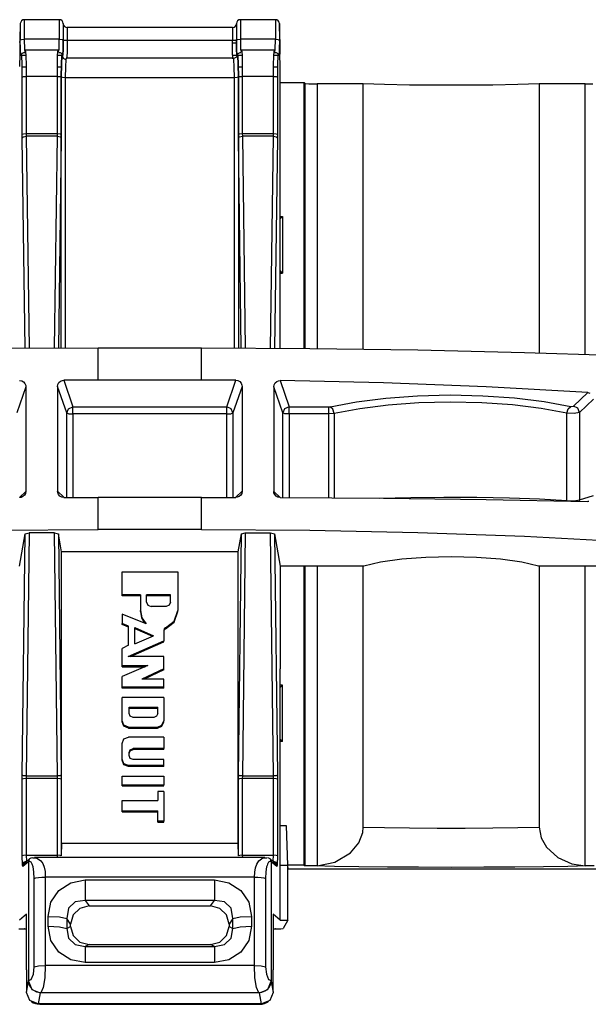
# Paper-space layout 'Sheet 1' of a CAD drawing. Units: inches. Extents: x 1.2 to 20.2, y 6.8 to 12.9.
# Drawn here: x 12.6 to 13.4, y 11.7 to 12.9 of the extents above; entities that cross this region are included whole.
import ezdxf

# ---------------------------------------------------------------- set-up
doc = ezdxf.new("R2010")
doc.units = ezdxf.units.IN
doc.header["$MEASUREMENT"] = 0
doc.layers.add('1', color=7, linetype='CONTINUOUS')

psp = doc.layouts.new('Sheet 1')

# ---------------------------------------------------------------- linework, layer by layer
at = {"layer": '1', "color": 18, "linetype": 'CONTINUOUS'}
for p, q in [((12.680393, 12.939969), (12.635859, 12.939969)), ((12.635859, 12.939969), (12.635859, 12.932909)), ((12.680393, 12.939969), (12.680393, 12.932909)), ((12.955113, 12.939969), (12.91058, 12.939969)), ((12.91058, 12.939969), (12.91058, 12.932909)), ((12.955113, 12.939969), (12.955113, 12.932909)), ((12.630863, 12.935143), (12.630158, 12.914969)), ((12.630863, 12.935143), (12.630863, 12.929219)), ((12.630863, 12.929219), (12.630863, 12.914232)), ((12.635859, 12.932909), (12.635859, 12.91505)), ((12.680393, 12.932909), (12.680393, 12.91505)), ((12.685403, 12.934795), (12.68539, 12.935143)), ((12.68539, 12.935143), (12.68539, 12.929219)), ((12.68539, 12.929219), (12.68539, 12.914232)), ((12.685403, 12.934795), (12.685403, 12.928952)), ((12.685403, 12.928952), (12.685403, 12.914174)), ((12.900574, 12.92997), (12.690399, 12.92997)), ((12.690399, 12.92997), (12.690399, 12.925262)), ((12.900574, 12.92997), (12.900574, 12.925262)), ((12.905583, 12.935143), (12.905571, 12.934795)), ((12.905571, 12.934795), (12.905571, 12.928952)), ((12.905571, 12.928952), (12.905571, 12.914174)), ((12.905583, 12.935143), (12.905583, 12.929219)), ((12.905583, 12.929219), (12.905583, 12.914232)), ((12.91058, 12.932909), (12.91058, 12.91505)), ((12.955113, 12.932909), (12.955113, 12.91505)), ((12.960815, 12.914969), (12.960111, 12.935143)), ((12.960111, 12.935143), (12.960111, 12.929219)), ((12.960111, 12.929219), (12.960111, 12.914232)), ((12.630158, 12.914969), (12.630158, 12.913793)), ((12.630158, 12.910816), (12.630863, 12.914232)), ((12.630158, 12.913793), (12.630158, 12.910816)), ((12.630863, 12.914232), (12.632386, 12.914812)), ((12.63098, 12.90248), (12.630863, 12.914232)), ((12.632386, 12.914812), (12.635859, 12.91505)), ((12.680393, 12.91505), (12.635859, 12.91505)), ((12.635859, 12.91505), (12.636115, 12.902104)), ((12.680138, 12.902104), (12.680393, 12.91505)), ((12.680393, 12.91505), (12.683867, 12.914812)), ((12.683867, 12.914812), (12.68539, 12.914232)), ((12.68539, 12.914232), (12.685273, 12.90248)), ((12.685286, 12.902421), (12.685403, 12.914174)), ((12.68539, 12.914232), (12.685403, 12.914174)), ((12.686926, 12.913594), (12.685403, 12.914174)), ((12.690399, 12.913357), (12.686926, 12.913594)), ((12.690399, 12.913357), (12.690306, 12.900564)), ((12.690399, 12.925262), (12.690399, 12.913357)), ((12.900574, 12.913357), (12.690399, 12.913357)), ((12.900574, 12.925262), (12.900574, 12.913357)), ((12.904047, 12.913594), (12.900574, 12.913357)), ((12.900693, 12.899166), (12.900574, 12.913357)), ((12.905571, 12.914174), (12.904047, 12.913594)), ((12.905571, 12.914174), (12.905583, 12.914232)), ((12.905571, 12.914174), (12.905687, 12.902421)), ((12.905583, 12.914232), (12.907106, 12.914812)), ((12.9057, 12.90248), (12.905583, 12.914232)), ((12.907106, 12.914812), (12.91058, 12.91505)), ((12.955113, 12.91505), (12.91058, 12.91505)), ((12.91058, 12.91505), (12.910835, 12.902104)), ((12.954858, 12.902104), (12.955113, 12.91505)), ((12.955113, 12.91505), (12.958587, 12.914812)), ((12.958587, 12.914812), (12.960111, 12.914232)), ((12.960111, 12.914232), (12.959993, 12.90248)), ((12.960815, 12.910816), (12.960111, 12.914232)), ((12.960815, 12.914969), (12.960815, 12.913793)), ((12.960815, 12.913793), (12.960815, 12.910816)), ((12.630158, 12.910816), (12.630158, 12.896033)), ((12.631299, 12.895012), (12.63098, 12.90248)), ((12.636115, 12.902104), (12.636733, 12.898726)), ((12.637082, 12.900419), (12.637549, 12.900011)), ((12.678964, 12.900997), (12.637289, 12.900997)), ((12.678703, 12.900011), (12.679172, 12.900419)), ((12.679521, 12.898726), (12.680138, 12.902104)), ((12.685273, 12.90248), (12.684954, 12.895012)), ((12.684966, 12.894953), (12.685286, 12.902421)), ((12.690306, 12.900564), (12.690044, 12.891617)), ((12.90558, 12.909969), (12.900578, 12.909969)), ((12.905687, 12.902421), (12.906008, 12.894953)), ((12.906019, 12.895012), (12.9057, 12.90248)), ((12.910835, 12.902104), (12.911453, 12.898726)), ((12.911802, 12.900419), (12.91227, 12.900011)), ((12.953685, 12.900997), (12.912009, 12.900997)), ((12.953424, 12.900011), (12.953892, 12.900419)), ((12.954241, 12.898726), (12.954858, 12.902104)), ((12.959993, 12.90248), (12.959674, 12.895012)), ((12.960815, 12.910816), (12.960815, 12.896033)), ((12.630158, 12.896033), (12.629984, 12.880403)), ((12.631736, 12.893827), (12.631299, 12.895012)), ((12.632085, 12.895521), (12.631736, 12.893827)), ((12.631736, 12.893827), (12.631761, 12.89432)), ((12.631761, 12.89432), (12.631836, 12.894808)), ((12.632185, 12.896502), (12.631836, 12.894808)), ((12.632076, 12.895528), (12.632382, 12.896109)), ((12.632085, 12.895521), (12.63211, 12.896014)), ((12.632696, 12.893864), (12.632085, 12.895521)), ((12.63211, 12.896014), (12.632185, 12.896502)), ((12.632382, 12.896109), (12.632743, 12.896615)), ((12.632582, 12.894969), (12.637897, 12.894969)), ((12.633143, 12.883407), (12.632696, 12.893864)), ((12.632743, 12.896615), (12.633192, 12.897097)), ((12.633192, 12.897097), (12.633826, 12.897592)), ((12.633826, 12.897592), (12.634546, 12.897999)), ((12.634546, 12.897999), (12.635402, 12.898334)), ((12.635402, 12.898334), (12.636292, 12.898428)), ((12.636292, 12.898428), (12.636422, 12.898413)), ((12.636422, 12.898413), (12.636554, 12.898391)), ((12.637549, 12.900011), (12.637946, 12.893662)), ((12.637946, 12.893662), (12.638211, 12.882341)), ((12.678041, 12.882341), (12.678307, 12.893662)), ((12.678307, 12.893662), (12.678703, 12.900011)), ((12.678362, 12.894969), (12.68421, 12.894969)), ((12.67972, 12.898354), (12.680228, 12.898372)), ((12.680228, 12.898372), (12.680723, 12.898324)), ((12.680723, 12.898324), (12.681506, 12.898095)), ((12.681506, 12.898095), (12.682237, 12.897721)), ((12.682237, 12.897721), (12.682777, 12.897341)), ((12.682777, 12.897341), (12.683254, 12.896905)), ((12.683557, 12.893864), (12.683109, 12.883407)), ((12.683122, 12.883348), (12.683569, 12.893805)), ((12.683254, 12.896905), (12.6836, 12.8965)), ((12.684168, 12.895521), (12.683557, 12.893864)), ((12.683569, 12.893805), (12.68418, 12.895462)), ((12.6836, 12.8965), (12.683885, 12.896086)), ((12.683885, 12.896086), (12.684173, 12.895535)), ((12.684418, 12.894808), (12.684068, 12.896502)), ((12.684068, 12.896502), (12.684143, 12.896014)), ((12.684143, 12.896014), (12.684168, 12.895521)), ((12.68418, 12.895462), (12.684168, 12.895521)), ((12.684205, 12.894969), (12.68418, 12.895462)), ((12.684517, 12.893827), (12.68418, 12.895462)), ((12.68428, 12.894482), (12.684205, 12.894969)), ((12.684492, 12.89432), (12.684417, 12.894808)), ((12.684517, 12.893827), (12.684492, 12.89432)), ((12.684954, 12.895012), (12.684517, 12.893827)), ((12.684517, 12.893827), (12.684529, 12.893768)), ((12.684529, 12.893768), (12.684966, 12.894953)), ((12.685662, 12.890651), (12.684529, 12.893768)), ((12.688548, 12.88896), (12.685662, 12.890651)), ((12.688566, 12.889143), (12.688119, 12.88018)), ((12.689178, 12.890564), (12.688566, 12.889143)), ((12.902003, 12.890997), (12.688971, 12.890997)), ((12.901016, 12.890213), (12.900693, 12.899166)), ((12.90079, 12.894969), (12.906004, 12.894969)), ((12.902408, 12.889143), (12.901796, 12.890564)), ((12.90547, 12.89213), (12.902201, 12.890577)), ((12.902855, 12.88018), (12.902408, 12.889143)), ((12.906793, 12.895462), (12.90547, 12.89213)), ((12.906008, 12.894953), (12.906444, 12.893768)), ((12.906456, 12.893827), (12.906019, 12.895012)), ((12.906444, 12.893709), (12.906443, 12.893651)), ((12.906444, 12.893768), (12.906456, 12.893827)), ((12.906444, 12.893768), (12.906444, 12.893709)), ((12.906793, 12.895462), (12.906456, 12.893827)), ((12.906481, 12.89432), (12.906456, 12.893827)), ((12.906556, 12.894808), (12.906481, 12.89432)), ((12.906905, 12.896502), (12.906556, 12.894808)), ((12.906556, 12.894808), (12.906565, 12.894865)), ((12.906565, 12.894865), (12.906607, 12.895009)), ((12.906607, 12.895009), (12.906667, 12.895197)), ((12.906667, 12.895197), (12.906764, 12.895452)), ((12.906764, 12.895452), (12.906907, 12.89576)), ((12.906805, 12.895521), (12.906793, 12.895462)), ((12.906793, 12.895462), (12.907404, 12.893805)), ((12.906805, 12.895521), (12.90683, 12.896014)), ((12.907416, 12.893864), (12.906805, 12.895521)), ((12.90683, 12.896014), (12.906905, 12.896502)), ((12.906907, 12.89576), (12.907103, 12.896109)), ((12.907103, 12.896109), (12.907463, 12.896615)), ((12.907295, 12.894969), (12.912611, 12.894969)), ((12.907404, 12.893805), (12.907851, 12.883348)), ((12.907864, 12.883407), (12.907416, 12.893864)), ((12.907463, 12.896615), (12.907912, 12.897097)), ((12.907912, 12.897097), (12.908546, 12.897592)), ((12.908546, 12.897592), (12.909266, 12.897999)), ((12.909266, 12.897999), (12.910122, 12.898334)), ((12.910122, 12.898334), (12.911012, 12.898428)), ((12.911012, 12.898428), (12.911143, 12.898413)), ((12.911143, 12.898413), (12.911274, 12.898391)), ((12.91227, 12.900011), (12.912666, 12.893662)), ((12.912666, 12.893662), (12.912931, 12.882341)), ((12.952763, 12.882341), (12.953027, 12.893662)), ((12.953027, 12.893662), (12.953424, 12.900011)), ((12.953075, 12.894969), (12.958392, 12.894969)), ((12.95444, 12.898354), (12.954948, 12.898372)), ((12.954948, 12.898372), (12.955443, 12.898324)), ((12.955443, 12.898324), (12.956226, 12.898095)), ((12.956226, 12.898095), (12.956957, 12.897721)), ((12.956957, 12.897721), (12.957498, 12.897341)), ((12.957498, 12.897341), (12.957974, 12.896905)), ((12.958277, 12.893864), (12.957829, 12.883407)), ((12.957974, 12.896905), (12.958321, 12.8965)), ((12.958888, 12.895521), (12.958277, 12.893864)), ((12.958321, 12.8965), (12.958605, 12.896086)), ((12.958605, 12.896086), (12.958893, 12.895535)), ((12.959138, 12.894808), (12.958788, 12.896502)), ((12.958788, 12.896502), (12.958863, 12.896014)), ((12.958863, 12.896014), (12.958888, 12.895521)), ((12.959237, 12.893827), (12.958888, 12.895521)), ((12.959138, 12.894808), (12.959212, 12.89432)), ((12.959212, 12.89432), (12.959237, 12.893827)), ((12.959674, 12.895012), (12.959237, 12.893827)), ((12.96099, 12.880403), (12.960815, 12.896033)), ((12.633307, 12.866954), (12.633143, 12.883407)), ((12.633211, 12.87997), (12.638244, 12.87997)), ((12.638211, 12.882341), (12.638304, 12.867771)), ((12.677949, 12.867771), (12.678041, 12.882341)), ((12.678016, 12.87997), (12.683048, 12.87997)), ((12.683109, 12.883407), (12.682946, 12.866954)), ((12.682958, 12.866895), (12.683122, 12.883348)), ((12.688119, 12.88018), (12.687955, 12.866077)), ((12.903018, 12.866077), (12.902855, 12.88018)), ((12.907851, 12.883348), (12.908015, 12.866895)), ((12.908028, 12.866954), (12.907864, 12.883407)), ((12.907926, 12.87997), (12.912957, 12.87997)), ((12.912931, 12.882341), (12.913024, 12.867771)), ((12.952669, 12.867771), (12.952763, 12.882341)), ((12.95273, 12.87997), (12.957763, 12.87997)), ((12.957829, 12.883407), (12.957666, 12.866954)), ((12.96099, 12.521808), (12.96099, 12.880403)), ((12.633307, 12.866954), (12.63483, 12.867534)), ((12.633307, 12.794318), (12.633307, 12.866954)), ((12.63483, 12.867534), (12.638304, 12.867771)), ((12.677949, 12.867771), (12.638304, 12.867771)), ((12.638304, 12.867771), (12.638304, 12.795135)), ((12.677949, 12.867771), (12.681422, 12.867534)), ((12.677949, 12.795135), (12.677949, 12.867771)), ((12.681422, 12.867534), (12.682946, 12.866954)), ((12.682946, 12.866954), (12.682946, 12.794318)), ((12.684482, 12.866315), (12.682958, 12.866895)), ((12.682958, 12.52207), (12.682958, 12.866895)), ((12.687955, 12.866077), (12.684482, 12.866315)), ((12.687955, 12.866077), (12.687955, 12.522085)), ((12.903018, 12.866077), (12.687955, 12.866077)), ((12.906491, 12.866315), (12.903018, 12.866077)), ((12.903018, 12.522085), (12.903018, 12.866077)), ((12.908015, 12.866895), (12.906491, 12.866315)), ((12.908015, 12.866895), (12.908015, 12.52207)), ((12.908028, 12.866954), (12.909551, 12.867534)), ((12.908028, 12.794318), (12.908028, 12.866954)), ((12.909551, 12.867534), (12.913024, 12.867771)), ((12.913024, 12.867771), (12.913024, 12.795135)), ((12.952669, 12.867771), (12.913024, 12.867771)), ((12.952669, 12.795135), (12.952669, 12.867771)), ((12.952669, 12.867771), (12.956142, 12.867534)), ((12.956142, 12.867534), (12.957666, 12.866954)), ((12.957666, 12.866954), (12.957666, 12.794318)), ((12.96099, 12.859969), (12.991744, 12.859969)), ((12.992984, 12.858729), (12.991744, 12.859969)), ((12.991744, 12.521546), (12.991744, 12.859969)), ((12.992984, 12.858729), (12.997555, 12.858371)), ((12.992984, 12.521543), (12.992984, 12.858729)), ((12.997555, 12.858371), (13.007975, 12.858223)), ((13.066687, 12.858223), (13.007975, 12.858223)), ((13.007975, 12.858223), (13.007975, 12.521399)), ((13.066687, 12.520694), (13.066687, 12.858223)), ((13.093699, 12.857394), (13.066687, 12.858223)), ((13.125585, 12.856814), (13.093699, 12.857394)), ((13.16051, 12.856515), (13.125585, 12.856814)), ((13.196469, 12.856515), (13.16051, 12.856515)), ((13.231395, 12.856814), (13.196469, 12.856515)), ((13.263281, 12.857394), (13.231395, 12.856814)), ((13.290293, 12.858223), (13.263281, 12.857394)), ((13.349005, 12.858223), (13.290293, 12.858223)), ((13.290293, 12.858223), (13.290293, 12.515775)), ((13.349005, 12.858223), (13.358576, 12.858344)), ((13.349005, 12.513892), (13.349005, 12.858223)), ((12.633307, 12.794318), (12.63483, 12.794898)), ((12.633339, 12.789415), (12.633307, 12.794318)), ((12.633339, 12.789415), (12.634859, 12.791133)), ((12.63702, 12.521849), (12.633339, 12.789415)), ((12.63483, 12.794898), (12.638304, 12.795135)), ((12.634859, 12.791133), (12.638336, 12.791867)), ((12.638304, 12.795135), (12.677949, 12.795135)), ((12.638304, 12.795135), (12.638336, 12.791867)), ((12.677917, 12.791867), (12.638336, 12.791867)), ((12.638336, 12.791867), (12.64205, 12.521879)), ((12.674205, 12.522037), (12.677917, 12.791867)), ((12.677917, 12.791867), (12.677949, 12.795135)), ((12.677917, 12.791867), (12.681394, 12.791133)), ((12.677949, 12.795135), (12.681422, 12.794898)), ((12.682914, 12.789415), (12.679236, 12.522056)), ((12.681394, 12.791133), (12.682914, 12.789415)), ((12.681422, 12.794898), (12.682946, 12.794318)), ((12.682946, 12.794318), (12.682914, 12.789415)), ((12.908028, 12.794318), (12.909551, 12.794898)), ((12.908059, 12.789415), (12.908028, 12.794318)), ((12.908059, 12.789415), (12.909579, 12.791133)), ((12.911737, 12.522056), (12.908059, 12.789415)), ((12.909551, 12.794898), (12.913024, 12.795135)), ((12.909579, 12.791133), (12.913056, 12.791867)), ((12.913024, 12.795135), (12.913056, 12.791867)), ((12.913024, 12.795135), (12.952669, 12.795135)), ((12.913056, 12.791867), (12.916768, 12.522037)), ((12.952638, 12.791867), (12.913056, 12.791867)), ((12.948923, 12.521879), (12.952638, 12.791867)), ((12.952638, 12.791867), (12.952669, 12.795135)), ((12.952638, 12.791867), (12.956115, 12.791133)), ((12.952669, 12.795135), (12.956142, 12.794898)), ((12.957635, 12.789415), (12.953954, 12.521849)), ((12.956115, 12.791133), (12.957635, 12.789415)), ((12.956142, 12.794898), (12.957666, 12.794318)), ((12.957666, 12.794318), (12.957635, 12.789415)), ((12.960986, 12.689605), (12.964132, 12.689605)), ((12.964132, 12.689605), (12.96099, 12.686461)), ((12.964132, 12.689605), (12.964132, 12.617604)), ((12.960986, 12.617604), (12.964132, 12.617604)), ((12.964132, 12.617604), (12.96099, 12.620748)), ((12.729983, 12.522142), (12.592158, 12.521495)), ((12.729983, 12.481454), (12.729983, 12.522142)), ((12.86099, 12.522142), (12.729983, 12.522142)), ((12.998816, 12.521495), (12.86099, 12.522142)), ((12.86099, 12.481454), (12.86099, 12.522142)), ((13.135972, 12.519554), (12.998816, 12.521495)), ((13.271795, 12.516329), (13.135972, 12.519554)), ((13.405625, 12.511837), (13.271795, 12.516329)), ((12.629937, 12.480807), (12.632597, 12.480398)), ((12.632597, 12.480398), (12.634961, 12.479137)), ((12.634961, 12.479137), (12.63674, 12.477184)), ((12.63674, 12.477184), (12.637747, 12.474772)), ((12.637747, 12.474772), (12.63794, 12.473053)), ((12.678261, 12.473427), (12.678712, 12.476043)), ((12.678712, 12.476043), (12.680016, 12.478367)), ((12.680016, 12.478367), (12.682018, 12.480129)), ((12.682018, 12.480129), (12.68449, 12.481135)), ((12.68449, 12.481135), (12.686214, 12.48133)), ((12.729983, 12.481454), (12.686214, 12.48133)), ((12.686214, 12.48133), (12.697782, 12.44754)), ((12.86099, 12.481454), (12.729983, 12.481454)), ((12.904759, 12.48133), (12.86099, 12.481454)), ((12.893192, 12.44754), (12.904759, 12.48133)), ((12.904759, 12.48133), (12.907396, 12.480873)), ((12.907396, 12.480873), (12.909735, 12.47958)), ((12.909735, 12.47958), (12.911506, 12.477603)), ((12.911506, 12.477603), (12.912518, 12.475161)), ((12.912518, 12.475161), (12.912712, 12.473427)), ((12.953032, 12.473053), (12.953478, 12.475637)), ((12.953478, 12.475637), (12.954767, 12.477923)), ((12.954767, 12.477923), (12.956748, 12.479645)), ((12.956748, 12.479645), (12.959202, 12.480623)), ((12.959202, 12.480623), (12.961036, 12.480807)), ((13.092588, 12.477981), (12.961036, 12.480807)), ((12.961036, 12.480807), (12.972425, 12.44754)), ((13.223111, 12.472919), (13.092588, 12.477981)), ((12.63794, 12.473053), (12.626518, 12.439686)), ((12.63794, 12.473053), (12.63794, 12.339951)), ((12.689812, 12.439686), (12.678261, 12.473427)), ((12.678261, 12.473427), (12.678261, 12.340073)), ((12.912712, 12.473427), (12.901162, 12.439686)), ((12.912712, 12.473427), (12.912712, 12.340073)), ((12.964455, 12.439686), (12.953032, 12.473053)), ((12.953032, 12.473053), (12.953032, 12.339951)), ((13.135699, 12.461601), (13.177249, 12.462618)), ((13.177249, 12.462618), (13.218838, 12.461716)), ((13.352024, 12.465646), (13.223111, 12.472919)), ((13.333882, 12.448341), (13.352024, 12.465646)), ((13.352024, 12.465646), (13.35457, 12.465035)), ((13.024476, 12.447669), (13.058057, 12.454004)), ((13.058057, 12.454004), (13.095535, 12.458699)), ((13.098396, 12.449697), (13.062209, 12.445109)), ((13.095535, 12.458699), (13.135699, 12.461601)), ((13.137176, 12.452534), (13.098396, 12.449697)), ((13.177291, 12.453526), (13.137176, 12.452534)), ((13.217446, 12.452644), (13.177291, 12.453526)), ((13.25634, 12.449916), (13.217446, 12.452644)), ((13.218838, 12.461716), (13.259121, 12.458922)), ((13.292715, 12.445429), (13.25634, 12.449916)), ((13.259121, 12.458922), (13.296794, 12.45433)), ((13.296794, 12.45433), (13.330639, 12.448088)), ((13.359596, 12.45741), (13.341609, 12.440254)), ((12.689812, 12.439686), (12.692167, 12.44517)), ((12.689812, 12.439686), (12.692376, 12.438805)), ((12.689812, 12.332241), (12.689812, 12.439686)), ((12.692167, 12.44517), (12.697782, 12.44754)), ((12.692376, 12.438805), (12.697782, 12.438449)), ((12.697782, 12.44754), (12.893192, 12.44754)), ((12.697782, 12.444132), (12.697782, 12.44754)), ((12.697782, 12.438449), (12.697782, 12.444132)), ((12.893192, 12.438449), (12.697782, 12.438449)), ((12.697782, 12.438449), (12.697782, 12.332253)), ((12.898807, 12.44517), (12.893192, 12.44754)), ((12.893192, 12.444132), (12.893192, 12.44754)), ((12.893192, 12.438449), (12.893192, 12.444132)), ((12.893192, 12.438449), (12.898597, 12.438805)), ((12.893192, 12.332253), (12.893192, 12.438449)), ((12.898597, 12.438805), (12.901162, 12.439686)), ((12.901162, 12.439686), (12.898807, 12.44517)), ((12.901162, 12.439686), (12.901162, 12.332241)), ((12.96681, 12.44517), (12.964455, 12.439686)), ((12.96702, 12.438805), (12.964455, 12.439686)), ((12.964455, 12.332049), (12.964455, 12.439686)), ((12.972425, 12.44754), (12.96681, 12.44517)), ((12.972425, 12.438449), (12.96702, 12.438805)), ((12.972425, 12.44754), (13.023149, 12.44754)), ((12.972425, 12.444132), (12.972425, 12.44754)), ((12.972425, 12.438449), (12.972425, 12.444132)), ((12.972425, 12.438449), (12.972425, 12.332013)), ((13.023149, 12.438449), (12.972425, 12.438449)), ((13.023149, 12.44754), (13.024476, 12.447669)), ((13.023149, 12.444132), (13.023149, 12.44754)), ((13.023149, 12.438449), (13.023149, 12.444132)), ((13.029787, 12.438919), (13.023149, 12.438449)), ((13.023149, 12.331721), (13.023149, 12.438449)), ((13.028114, 12.444539), (13.024476, 12.447669)), ((13.029787, 12.438919), (13.028114, 12.444539)), ((13.062209, 12.445109), (13.029787, 12.438919)), ((13.029787, 12.438919), (13.029787, 12.331676)), ((13.325392, 12.439328), (13.292715, 12.445429)), ((13.325392, 12.439328), (13.327044, 12.444949)), ((13.325392, 12.328371), (13.325392, 12.439328)), ((13.334875, 12.438952), (13.325392, 12.439328)), ((13.327044, 12.444949), (13.330639, 12.448088)), ((13.330639, 12.448088), (13.333882, 12.448341)), ((13.339286, 12.445769), (13.333882, 12.448341)), ((13.341609, 12.440254), (13.334875, 12.438952)), ((13.341609, 12.440254), (13.339286, 12.445769)), ((13.341609, 12.440254), (13.341609, 12.329126)), ((12.62983, 12.332245), (12.63794, 12.339951)), ((12.637496, 12.337358), (12.636206, 12.335052)), ((12.63794, 12.339951), (12.637496, 12.337358)), ((12.678261, 12.340073), (12.686314, 12.332421)), ((12.678455, 12.338341), (12.678261, 12.340073)), ((12.679468, 12.335907), (12.678455, 12.338341)), ((12.904653, 12.332415), (12.912712, 12.340073)), ((12.912262, 12.337461), (12.910958, 12.335147)), ((12.912712, 12.340073), (12.912262, 12.337461)), ((12.953226, 12.338227), (12.953032, 12.339951)), ((12.953032, 12.339951), (12.961133, 12.332254)), ((12.954233, 12.335799), (12.953226, 12.338227)), ((12.631771, 12.332279), (12.629937, 12.332064)), ((12.634226, 12.333299), (12.631771, 12.332279)), ((12.636206, 12.335052), (12.634226, 12.333299)), ((12.681239, 12.333944), (12.679468, 12.335907)), ((12.683577, 12.33267), (12.681239, 12.333944)), ((12.686214, 12.332233), (12.683577, 12.33267)), ((12.686214, 12.332233), (12.729983, 12.332273)), ((12.86099, 12.332273), (12.729983, 12.332273)), ((12.729983, 12.291585), (12.729983, 12.332273)), ((12.86099, 12.332273), (12.904759, 12.332233)), ((12.86099, 12.291585), (12.86099, 12.332273)), ((12.906483, 12.332416), (12.904759, 12.332233)), ((12.908955, 12.333403), (12.906483, 12.332416)), ((12.910958, 12.335147), (12.908955, 12.333403)), ((12.956013, 12.333817), (12.954233, 12.335799)), ((12.958377, 12.332519), (12.956013, 12.333817)), ((12.961036, 12.332064), (12.958377, 12.332519)), ((12.961036, 12.332064), (13.092588, 12.331144)), ((13.086923, 12.331199), (13.127048, 12.332287)), ((13.092588, 12.331144), (13.223111, 12.329498)), ((13.127048, 12.332287), (13.169011, 12.332749)), ((13.169011, 12.332749), (13.211315, 12.332572)), ((13.211315, 12.332572), (13.252444, 12.33176)), ((13.223111, 12.329498), (13.352024, 12.327132)), ((13.252444, 12.33176), (13.290929, 12.330343)), ((13.290929, 12.330343), (13.325392, 12.328371)), ((13.325412, 12.328025), (13.325392, 12.328371)), ((13.325392, 12.328371), (13.334875, 12.328065)), ((13.325442, 12.327682), (13.325412, 12.328025)), ((13.334875, 12.328065), (13.341609, 12.329126)), ((13.341375, 12.327356), (13.34154, 12.328233)), ((13.34154, 12.328233), (13.341609, 12.329126)), ((13.341609, 12.329126), (13.359596, 12.334706)), ((13.35353, 12.327251), (13.352024, 12.327132)), ((12.592158, 12.290606), (12.729983, 12.291585)), ((12.637066, 12.286046), (12.642087, 12.287107)), ((12.642087, 12.287107), (12.638336, 11.978034)), ((12.674166, 12.287107), (12.642087, 12.287107)), ((12.674166, 12.287107), (12.679187, 12.286046)), ((12.677917, 11.978034), (12.674166, 12.287107)), ((12.86099, 12.291585), (12.729983, 12.291585)), ((12.86099, 12.291585), (12.998816, 12.290606)), ((12.911786, 12.286046), (12.916807, 12.287107)), ((12.916807, 12.287107), (12.913056, 11.978034)), ((12.916807, 12.287107), (12.948886, 12.287107)), ((12.952638, 11.978034), (12.948886, 12.287107)), ((12.948886, 12.287107), (12.953907, 12.286046)), ((12.998816, 12.290606), (13.135972, 12.287676)), ((13.135972, 12.287676), (13.271795, 12.282806)), ((12.629984, 12.24472), (12.637066, 12.286046)), ((12.633339, 11.978953), (12.637066, 12.286046)), ((12.683126, 12.263058), (12.679187, 12.286046)), ((12.679187, 12.286046), (12.682914, 11.978953)), ((12.907846, 12.263058), (12.911786, 12.286046)), ((12.908059, 11.978953), (12.911786, 12.286046)), ((12.953907, 12.286046), (12.957635, 11.978953)), ((12.953907, 12.286046), (12.96099, 12.24472)), ((13.271795, 12.282806), (13.405625, 12.276022)), ((12.683126, 11.892477), (12.683126, 12.263058)), ((12.907846, 12.263058), (12.683126, 12.263058)), ((12.907846, 11.892477), (12.907846, 12.263058)), ((13.088872, 12.249737), (13.067445, 12.24472)), ((13.115617, 12.25355), (13.088872, 12.249737)), ((13.146092, 12.255931), (13.115617, 12.25355)), ((13.17849, 12.256742), (13.146092, 12.255931)), ((13.210887, 12.255931), (13.17849, 12.256742)), ((13.241363, 12.25355), (13.210887, 12.255931)), ((13.268107, 12.249737), (13.241363, 12.25355)), ((13.289535, 12.24472), (13.268107, 12.249737)), ((12.760105, 12.237547), (12.830869, 12.237547)), ((12.760105, 12.208528), (12.760105, 12.237547)), ((12.830869, 12.237547), (12.830869, 12.188298)), ((13.067445, 12.24472), (12.96099, 12.24472)), ((12.96099, 12.24472), (12.96099, 12.114331)), ((12.991744, 11.864333), (12.991744, 12.244728)), ((12.992984, 11.863713), (12.992984, 12.244726)), ((13.007975, 12.244725), (13.007975, 11.863496)), ((13.066687, 11.912887), (13.066687, 12.244729)), ((13.41099, 12.24472), (13.289535, 12.24472)), ((13.290293, 12.244729), (13.290293, 11.912887)), ((13.349005, 11.863496), (13.349005, 12.244725)), ((12.783535, 12.208528), (12.760105, 12.208528)), ((12.760105, 12.207195), (12.760105, 12.208528)), ((12.783535, 12.207195), (12.760105, 12.207195)), ((12.783535, 12.208528), (12.783535, 12.188298)), ((12.82195, 12.208528), (12.79128, 12.208528)), ((12.79128, 12.199194), (12.79128, 12.208528)), ((12.82195, 12.207195), (12.79128, 12.207195)), ((12.79128, 12.199194), (12.79298, 12.195148)), ((12.82195, 12.199194), (12.820251, 12.195148)), ((12.82195, 12.199194), (12.82195, 12.208528)), ((12.783535, 12.188298), (12.78545, 12.179109)), ((12.783535, 12.186966), (12.783535, 12.188298)), ((12.783535, 12.186966), (12.784904, 12.179149)), ((12.79298, 12.195148), (12.797085, 12.193473)), ((12.816146, 12.193473), (12.797085, 12.193473)), ((12.820251, 12.195148), (12.816146, 12.193473)), ((12.826566, 12.174889), (12.830869, 12.188298)), ((12.826566, 12.173556), (12.830869, 12.186966)), ((12.830869, 12.186966), (12.830869, 12.188298)), ((12.760307, 12.183897), (12.760126, 12.171833)), ((12.790883, 12.171406), (12.760307, 12.183897)), ((12.784904, 12.179149), (12.788853, 12.172235)), ((12.78545, 12.179109), (12.790883, 12.171406)), ((12.815224, 12.166354), (12.826566, 12.174889)), ((12.768389, 12.168388), (12.760126, 12.171833)), ((12.760126, 12.170501), (12.760126, 12.171833)), ((12.768389, 12.167056), (12.760126, 12.170501)), ((12.768389, 12.144158), (12.768389, 12.168388)), ((12.776516, 12.166725), (12.800176, 12.156312)), ((12.776516, 12.1459), (12.776516, 12.166725)), ((12.776516, 12.165393), (12.798662, 12.155646)), ((12.813809, 12.165291), (12.813273, 12.163619)), ((12.813809, 12.163959), (12.813273, 12.162287)), ((12.813273, 12.163619), (12.813273, 12.149975)), ((12.815224, 12.166354), (12.813809, 12.165291)), ((12.815224, 12.165022), (12.813809, 12.163959)), ((12.815224, 12.165022), (12.826566, 12.173556)), ((12.815224, 12.165022), (12.815224, 12.166354)), ((12.768038, 12.129956), (12.813273, 12.149975)), ((12.776516, 12.1459), (12.800176, 12.156312)), ((12.813273, 12.148643), (12.813273, 12.149975)), ((12.768389, 12.144158), (12.760105, 12.14017)), ((12.760105, 12.118277), (12.760105, 12.14017)), ((12.771049, 12.129956), (12.813273, 12.148643)), ((12.813273, 12.129956), (12.768038, 12.129956)), ((12.813273, 12.114453), (12.813273, 12.129956)), ((12.760105, 12.118277), (12.792775, 12.118277)), ((12.792775, 12.118277), (12.760105, 12.104379)), ((12.760105, 12.116945), (12.760105, 12.118277)), ((12.760105, 12.116945), (12.789643, 12.116945)), ((12.813273, 12.114453), (12.785311, 12.101055)), ((12.813273, 12.113121), (12.788091, 12.101055)), ((12.813273, 12.113121), (12.813273, 12.114453)), ((12.96099, 11.864655), (12.96099, 12.114331)), ((12.760105, 12.090821), (12.760105, 12.104379)), ((12.813273, 12.101055), (12.785311, 12.101055)), ((12.813273, 12.090821), (12.813273, 12.101055)), ((12.813273, 12.090821), (12.760105, 12.090821)), ((12.760105, 12.089489), (12.760105, 12.090821)), ((12.813273, 12.089489), (12.760105, 12.089489)), ((12.813273, 12.089489), (12.813273, 12.090821)), ((12.964132, 12.093604), (12.960986, 12.093604)), ((12.964132, 12.093604), (12.96099, 12.090462)), ((12.964132, 12.021605), (12.964132, 12.093604)), ((12.813273, 12.077934), (12.760105, 12.077934)), ((12.760105, 12.048251), (12.760105, 12.077934)), ((12.813273, 12.077934), (12.813273, 12.048251)), ((12.769023, 12.065403), (12.805558, 12.065403)), ((12.769023, 12.057514), (12.769023, 12.065403)), ((12.769023, 12.064071), (12.805558, 12.064071)), ((12.805558, 12.057514), (12.805558, 12.065403)), ((12.770508, 12.05398), (12.769023, 12.057514)), ((12.774095, 12.052516), (12.770508, 12.05398)), ((12.800487, 12.052516), (12.774095, 12.052516)), ((12.804072, 12.05398), (12.800487, 12.052516)), ((12.805558, 12.057514), (12.804072, 12.05398)), ((12.762485, 12.042589), (12.760105, 12.048251)), ((12.760105, 12.04692), (12.760105, 12.048251)), ((12.762485, 12.041258), (12.760105, 12.04692)), ((12.768229, 12.040244), (12.762485, 12.042589)), ((12.768229, 12.038912), (12.762485, 12.041258)), ((12.768229, 12.040244), (12.805149, 12.040244)), ((12.768229, 12.038912), (12.768229, 12.040244)), ((12.768229, 12.038912), (12.805149, 12.038912)), ((12.805149, 12.040244), (12.810894, 12.042589)), ((12.805149, 12.038912), (12.810894, 12.041258)), ((12.805149, 12.038912), (12.805149, 12.040244)), ((12.810894, 12.042589), (12.813273, 12.048251)), ((12.810894, 12.041258), (12.813273, 12.04692)), ((12.813273, 12.04692), (12.813273, 12.048251)), ((12.760105, 12.019351), (12.762485, 12.025013)), ((12.762485, 12.025013), (12.768229, 12.027358)), ((12.813273, 12.027358), (12.768229, 12.027358)), ((12.813273, 12.027358), (12.813273, 12.012876)), ((12.964132, 12.021605), (12.96099, 12.024747)), ((12.760105, 11.999207), (12.760105, 12.019351)), ((12.769023, 12.007877), (12.770508, 12.011412)), ((12.770508, 12.011412), (12.774095, 12.012876)), ((12.770508, 12.010079), (12.774095, 12.011543)), ((12.813273, 12.012876), (12.774095, 12.012876)), ((12.774095, 12.011543), (12.774095, 12.012876)), ((12.813273, 12.011543), (12.774095, 12.011543)), ((12.813273, 12.011543), (12.813273, 12.012876)), ((12.964132, 12.021605), (12.960986, 12.021605)), ((12.762485, 11.993545), (12.760105, 11.999207)), ((12.760105, 11.997874), (12.760105, 11.999207)), ((12.769023, 12.006545), (12.770508, 12.010079)), ((12.769023, 12.003802), (12.769023, 12.007877)), ((12.770508, 12.000268), (12.769023, 12.003802)), ((12.774095, 11.998803), (12.770508, 12.000268)), ((12.813273, 11.998803), (12.774095, 11.998803)), ((12.813273, 11.991199), (12.813273, 11.998803)), ((12.762485, 11.992212), (12.760105, 11.997874)), ((12.768229, 11.991199), (12.762485, 11.993545)), ((12.768229, 11.989867), (12.762485, 11.992212)), ((12.813273, 11.991199), (12.768229, 11.991199)), ((12.768229, 11.989867), (12.768229, 11.991199)), ((12.813273, 11.989867), (12.768229, 11.989867)), ((12.813273, 11.989867), (12.813273, 11.991199)), ((12.633307, 11.973744), (12.633339, 11.978953)), ((12.63483, 11.974324), (12.633307, 11.973744)), ((12.633307, 11.876283), (12.633307, 11.973744)), ((12.634859, 11.978326), (12.633339, 11.978953)), ((12.638304, 11.974562), (12.63483, 11.974324)), ((12.638336, 11.978034), (12.634859, 11.978326)), ((12.638336, 11.978034), (12.638304, 11.974562)), ((12.677949, 11.974562), (12.638304, 11.974562)), ((12.638304, 11.974562), (12.638304, 11.8771)), ((12.638336, 11.978034), (12.677917, 11.978034)), ((12.681394, 11.978326), (12.677917, 11.978034)), ((12.677949, 11.974562), (12.677917, 11.978034)), ((12.681422, 11.974324), (12.677949, 11.974562)), ((12.677949, 11.8771), (12.677949, 11.974562)), ((12.682914, 11.978953), (12.681394, 11.978326)), ((12.682946, 11.973744), (12.681422, 11.974324)), ((12.682914, 11.978953), (12.682946, 11.973744)), ((12.682946, 11.973744), (12.682946, 11.876754)), ((12.760105, 11.966894), (12.760105, 11.97785)), ((12.760105, 11.97785), (12.813273, 11.97785)), ((12.813273, 11.97785), (12.813273, 11.966894)), ((12.908028, 11.973744), (12.908059, 11.978953)), ((12.909551, 11.974324), (12.908028, 11.973744)), ((12.908028, 11.876754), (12.908028, 11.973744)), ((12.909579, 11.978326), (12.908059, 11.978953)), ((12.913024, 11.974562), (12.909551, 11.974324)), ((12.913056, 11.978034), (12.909579, 11.978326)), ((12.913056, 11.978034), (12.913024, 11.974562)), ((12.913024, 11.974562), (12.913024, 11.8771)), ((12.952669, 11.974562), (12.913024, 11.974562)), ((12.913056, 11.978034), (12.952638, 11.978034)), ((12.956115, 11.978326), (12.952638, 11.978034)), ((12.952669, 11.974562), (12.952638, 11.978034)), ((12.952669, 11.8771), (12.952669, 11.974562)), ((12.956142, 11.974324), (12.952669, 11.974562)), ((12.957635, 11.978953), (12.956115, 11.978326)), ((12.957666, 11.973744), (12.956142, 11.974324)), ((12.957635, 11.978953), (12.957666, 11.973744)), ((12.957666, 11.973744), (12.957666, 11.876283)), ((12.760105, 11.966894), (12.813273, 11.966894)), ((12.760105, 11.965562), (12.760105, 11.966894)), ((12.760105, 11.965562), (12.813273, 11.965562)), ((12.813273, 11.965562), (12.813273, 11.966894)), ((12.813273, 11.958343), (12.805822, 11.958343)), ((12.805822, 11.958343), (12.805822, 11.946782)), ((12.813273, 11.958343), (12.813273, 11.920652)), ((12.760105, 11.933658), (12.760105, 11.946782)), ((12.760105, 11.946782), (12.805822, 11.946782)), ((12.760105, 11.933658), (12.805822, 11.933658)), ((12.760105, 11.932325), (12.760105, 11.933658)), ((12.760105, 11.932325), (12.805822, 11.932325)), ((12.805822, 11.920652), (12.805822, 11.933658)), ((12.813273, 11.920652), (12.805822, 11.920652)), ((12.805822, 11.91932), (12.805822, 11.920652)), ((12.805822, 11.91932), (12.813273, 11.91932)), ((12.813273, 11.91932), (12.813273, 11.920652)), ((12.969244, 11.914333), (12.960985, 11.914333)), ((12.970941, 11.864484), (12.969244, 11.914333)), ((12.970984, 11.864483), (12.969244, 11.914333)), ((13.066023, 11.905874), (13.066687, 11.912887)), ((13.066687, 11.912887), (13.093699, 11.912333)), ((13.093699, 11.912333), (13.125585, 11.911947)), ((13.125585, 11.911947), (13.16051, 11.911748)), ((13.16051, 11.911748), (13.196469, 11.911748)), ((13.196469, 11.911748), (13.231395, 11.911947)), ((13.231395, 11.911947), (13.263281, 11.912333)), ((13.263281, 11.912333), (13.290293, 11.912887)), ((13.290293, 11.912887), (13.29285, 11.899208)), ((13.061238, 11.893109), (13.066023, 11.905874)), ((13.29285, 11.899208), (13.29974, 11.887194)), ((12.683126, 11.892477), (12.682946, 11.876754)), ((12.683126, 11.892477), (12.907846, 11.892477)), ((12.908028, 11.876754), (12.907846, 11.892477)), ((13.050642, 11.880202), (13.061238, 11.893109)), ((13.29974, 11.887194), (13.313982, 11.874389)), ((12.63483, 11.876863), (12.633307, 11.876283)), ((12.633569, 11.864751), (12.633307, 11.876283)), ((12.638304, 11.8771), (12.63483, 11.876863)), ((12.638304, 11.8771), (12.677949, 11.8771)), ((12.638304, 11.8771), (12.638566, 11.869411)), ((12.644235, 11.873496), (12.642621, 11.872425)), ((12.646137, 11.873868), (12.644235, 11.873496)), ((12.646663, 11.873868), (12.651299, 11.873756)), ((12.941823, 11.874301), (12.648846, 11.874301)), ((12.651299, 11.873756), (12.656879, 11.869844)), ((12.677926, 11.874301), (12.677949, 11.8771)), ((12.681301, 11.876882), (12.677949, 11.8771)), ((12.682923, 11.876339), (12.681301, 11.876882)), ((12.682946, 11.876754), (12.682923, 11.876339)), ((12.90805, 11.876339), (12.908028, 11.876754)), ((12.909672, 11.876882), (12.90805, 11.876339)), ((12.913024, 11.8771), (12.909672, 11.876882)), ((12.913024, 11.8771), (12.913047, 11.874301)), ((12.913024, 11.8771), (12.952669, 11.8771)), ((12.934094, 11.869844), (12.939029, 11.873756)), ((12.939029, 11.873756), (12.944311, 11.873868)), ((12.946738, 11.873496), (12.944837, 11.873868)), ((12.948352, 11.872425), (12.946738, 11.873496)), ((12.952407, 11.869411), (12.952669, 11.8771)), ((12.956142, 11.876863), (12.952669, 11.8771)), ((12.957666, 11.876283), (12.956142, 11.876863)), ((12.957666, 11.876283), (12.957404, 11.864751)), ((13.030791, 11.868174), (13.050642, 11.880202)), ((13.313982, 11.874389), (13.331699, 11.866294)), ((12.635063, 11.86803), (12.633569, 11.864751)), ((12.63401, 11.862603), (12.633569, 11.864751)), ((12.641158, 11.868916), (12.63401, 11.862603)), ((12.634457, 11.864643), (12.63401, 11.862603)), ((12.635697, 11.866322), (12.634457, 11.864643)), ((12.638566, 11.869411), (12.635063, 11.86803)), ((12.643041, 11.872807), (12.635697, 11.866322)), ((12.639197, 11.869411), (12.638566, 11.869411)), ((12.641541, 11.870817), (12.641158, 11.868917)), ((12.642905, 11.86914), (12.641158, 11.868835)), ((12.641158, 11.868917), (12.641158, 11.717886)), ((12.642621, 11.872425), (12.641541, 11.870817)), ((12.644464, 11.86815), (12.642905, 11.86914)), ((12.645836, 11.865863), (12.644464, 11.86815)), ((12.64702, 11.862282), (12.645836, 11.865863)), ((12.64766, 11.859243), (12.64702, 11.862282)), ((12.656879, 11.869844), (12.659373, 11.866603)), ((12.659373, 11.866603), (12.661155, 11.862133)), ((12.661155, 11.862133), (12.662224, 11.856366)), ((12.928749, 11.855408), (12.929818, 11.861001)), ((12.929818, 11.861001), (12.9316, 11.865895)), ((12.9316, 11.865895), (12.934094, 11.869844)), ((12.943953, 11.862282), (12.942855, 11.855814)), ((12.944524, 11.864233), (12.943953, 11.862282)), ((12.945141, 11.865862), (12.944524, 11.864233)), ((12.946513, 11.868147), (12.945141, 11.865862)), ((12.948071, 11.869139), (12.946513, 11.868147)), ((12.955276, 11.866322), (12.947933, 11.872807)), ((12.949815, 11.868835), (12.948071, 11.869139)), ((12.949432, 11.870817), (12.948352, 11.872425)), ((12.949815, 11.868917), (12.949432, 11.870817)), ((12.956964, 11.862603), (12.949815, 11.868916)), ((12.949815, 11.868835), (12.949815, 11.717886)), ((12.952407, 11.869411), (12.951777, 11.869411)), ((12.95591, 11.86803), (12.952407, 11.869411)), ((12.956517, 11.864643), (12.955276, 11.866322)), ((12.957404, 11.864751), (12.95591, 11.86803)), ((12.956964, 11.862603), (12.956517, 11.864643)), ((12.957404, 11.864751), (12.956964, 11.862603)), ((12.96099, 11.864655), (12.970989, 11.864482)), ((12.96099, 11.794333), (12.96099, 11.864655)), ((12.970989, 11.794333), (12.970989, 11.864482)), ((12.991744, 11.864333), (12.970989, 11.864333)), ((12.970989, 11.861417), (12.97104, 11.859969)), ((12.991744, 11.864333), (12.992984, 11.863713)), ((12.996761, 11.863548), (12.992984, 11.863713)), ((13.005689, 11.863463), (12.996761, 11.863548)), ((13.007975, 11.863496), (13.005689, 11.863463)), ((13.030293, 11.862877), (13.005689, 11.863463)), ((13.007975, 11.863496), (13.030791, 11.868174)), ((13.061324, 11.862391), (13.030293, 11.862877)), ((13.097437, 11.86203), (13.061324, 11.862391)), ((13.137065, 11.861806), (13.097437, 11.86203)), ((13.17849, 11.861731), (13.137065, 11.861806)), ((13.219914, 11.861806), (13.17849, 11.861731)), ((13.259542, 11.86203), (13.219914, 11.861806)), ((13.295655, 11.862391), (13.259542, 11.86203)), ((13.326686, 11.862877), (13.295655, 11.862391)), ((13.35129, 11.863463), (13.326686, 11.862877)), ((13.331699, 11.866294), (13.349005, 11.863496)), ((13.35129, 11.863463), (13.349005, 11.863496)), ((13.360218, 11.863548), (13.35129, 11.863463)), ((12.648118, 11.855802), (12.64766, 11.859243)), ((12.648485, 11.847711), (12.648118, 11.855802)), ((12.648485, 11.847711), (12.650681, 11.848388)), ((12.650681, 11.848388), (12.653976, 11.848923)), ((12.653976, 11.848923), (12.65807, 11.849264)), ((12.65807, 11.849264), (12.66258, 11.849381)), ((12.662224, 11.856366), (12.66258, 11.849381)), ((12.928392, 11.849381), (12.662573, 11.849381)), ((12.66258, 11.849381), (12.66258, 11.736858)), ((12.928392, 11.849381), (12.928749, 11.855408)), ((12.928392, 11.736858), (12.928392, 11.849381)), ((12.928392, 11.849381), (12.932903, 11.849264)), ((12.932903, 11.849264), (12.936996, 11.848923)), ((12.936996, 11.848923), (12.940293, 11.848388)), ((12.940293, 11.848388), (12.942488, 11.847711)), ((12.942855, 11.855814), (12.942488, 11.847711)), ((12.97104, 11.859969), (14.020939, 11.859969)), ((12.648485, 11.735187), (12.648485, 11.847711)), ((12.679804, 11.832407), (12.694967, 11.842234)), ((12.694967, 11.842234), (12.713344, 11.845658)), ((12.713344, 11.845658), (12.713344, 11.83076)), ((12.713344, 11.845658), (12.87763, 11.845658)), ((12.87763, 11.845658), (12.87763, 11.83076)), ((12.87763, 11.845658), (12.896007, 11.842234)), ((12.896007, 11.842234), (12.91117, 11.832407)), ((12.942488, 11.847711), (12.942488, 11.735187)), ((12.669833, 11.817463), (12.679804, 11.832407)), ((12.713344, 11.83076), (12.713344, 11.819719)), ((12.87763, 11.83076), (12.87763, 11.819719)), ((12.91117, 11.832407), (12.92114, 11.817463)), ((12.666359, 11.799352), (12.669833, 11.817463)), ((12.700464, 11.818051), (12.691982, 11.809692)), ((12.713344, 11.819719), (12.700464, 11.818051)), ((12.718275, 11.812564), (12.706326, 11.809546)), ((12.713344, 11.819719), (12.718275, 11.812564)), ((12.87763, 11.819719), (12.713344, 11.819719)), ((12.718275, 11.812564), (12.872698, 11.812564)), ((12.872698, 11.812564), (12.87763, 11.819719)), ((12.884646, 11.809546), (12.872698, 11.812564)), ((12.890509, 11.818051), (12.87763, 11.819719)), ((12.898991, 11.809692), (12.890509, 11.818051)), ((12.92114, 11.817463), (12.924614, 11.799352)), ((12.638714, 11.802042), (12.629984, 11.794333)), ((12.638714, 11.731406), (12.638714, 11.802042)), ((12.666359, 11.799352), (12.680698, 11.798587)), ((12.666359, 11.786888), (12.666359, 11.799352)), ((12.680698, 11.798587), (12.689851, 11.796566)), ((12.691982, 11.809692), (12.689851, 11.796566)), ((12.697845, 11.801187), (12.694783, 11.789411)), ((12.706326, 11.809546), (12.697845, 11.801187)), ((12.893128, 11.801187), (12.884646, 11.809546)), ((12.89619, 11.789411), (12.893128, 11.801187)), ((12.901122, 11.796566), (12.898991, 11.809692)), ((12.901122, 11.796566), (12.910275, 11.798587)), ((12.910275, 11.798587), (12.924614, 11.799352)), ((12.924614, 11.799352), (12.924614, 11.786888)), ((12.96099, 11.794333), (12.952259, 11.802042)), ((12.952259, 11.802042), (12.952259, 11.731406)), ((12.666359, 11.786888), (12.680698, 11.786122)), ((12.669833, 11.768777), (12.666359, 11.786888)), ((12.680698, 11.786122), (12.689851, 11.784102)), ((12.694783, 11.789411), (12.689851, 11.796566)), ((12.689851, 11.796566), (12.689851, 11.784102)), ((12.689851, 11.784102), (12.694783, 11.786668)), ((12.694783, 11.786668), (12.694783, 11.789411)), ((12.694783, 11.786668), (12.697845, 11.774892)), ((12.893128, 11.774892), (12.89619, 11.786668)), ((12.901122, 11.796566), (12.89619, 11.789411)), ((12.89619, 11.789411), (12.89619, 11.786668)), ((12.89619, 11.786668), (12.901122, 11.784102)), ((12.901122, 11.784102), (12.901122, 11.796566)), ((12.901122, 11.784102), (12.910275, 11.786122)), ((12.910275, 11.786122), (12.924614, 11.786888)), ((12.924614, 11.786888), (12.92114, 11.768777)), ((12.96099, 11.794333), (12.970989, 11.794333)), ((12.970989, 11.794333), (12.965088, 11.783906)), ((12.628875, 11.783691), (12.635883, 11.783604)), ((12.636057, 11.783604), (12.635883, 11.783604)), ((12.636082, 11.783559), (12.636057, 11.783604)), ((12.636082, 11.783559), (12.638717, 11.783559)), ((12.689851, 11.784102), (12.691982, 11.771842)), ((12.697845, 11.774892), (12.706326, 11.766533)), ((12.884646, 11.766533), (12.893128, 11.774892)), ((12.898991, 11.771842), (12.901122, 11.784102)), ((12.952256, 11.783559), (12.954891, 11.783559)), ((12.954891, 11.783559), (12.954917, 11.783604)), ((12.95509, 11.783604), (12.954917, 11.783604)), ((12.95509, 11.783604), (12.962099, 11.783691)), ((12.962099, 11.783691), (12.965088, 11.783906)), ((12.679804, 11.753833), (12.669833, 11.768777)), ((12.691982, 11.771842), (12.700464, 11.763483)), ((12.700464, 11.763483), (12.713344, 11.760949)), ((12.706326, 11.766533), (12.718275, 11.763515)), ((12.718275, 11.763515), (12.713344, 11.760949)), ((12.713344, 11.760949), (12.87763, 11.760949)), ((12.713344, 11.760949), (12.713344, 11.753948)), ((12.718275, 11.763515), (12.872698, 11.763515)), ((12.872698, 11.763515), (12.884646, 11.766533)), ((12.87763, 11.760949), (12.872698, 11.763515)), ((12.87763, 11.760949), (12.890509, 11.763483)), ((12.87763, 11.760949), (12.87763, 11.753948)), ((12.890509, 11.763483), (12.898991, 11.771842)), ((12.92114, 11.768777), (12.91117, 11.753833)), ((12.694967, 11.744006), (12.679804, 11.753833)), ((12.713344, 11.753948), (12.713344, 11.740582)), ((12.87763, 11.753948), (12.87763, 11.740582)), ((12.91117, 11.753833), (12.896007, 11.744006)), ((12.648485, 11.735187), (12.653976, 11.736399)), ((12.653976, 11.736399), (12.66258, 11.736858)), ((12.66258, 11.736858), (12.661849, 11.721395)), ((12.928392, 11.736858), (12.66258, 11.736858)), ((12.713344, 11.740582), (12.694967, 11.744006)), ((12.87763, 11.740582), (12.713344, 11.740582)), ((12.896007, 11.744006), (12.87763, 11.740582)), ((12.929124, 11.721395), (12.928392, 11.736858)), ((12.928392, 11.736858), (12.936996, 11.736399)), ((12.936996, 11.736399), (12.942488, 11.735187)), ((12.638714, 11.731406), (12.638714, 11.703622)), ((12.644591, 11.719213), (12.647405, 11.725856)), ((12.647405, 11.725856), (12.648485, 11.735187)), ((12.942488, 11.735187), (12.943568, 11.725856)), ((12.943568, 11.725856), (12.946382, 11.719213)), ((12.952259, 11.703622), (12.952259, 11.731406)), ((12.638714, 11.702722), (12.641158, 11.716986)), ((12.641158, 11.717886), (12.644591, 11.719213)), ((12.641537, 11.7145), (12.641158, 11.717886)), ((12.641158, 11.717886), (12.641158, 11.716986)), ((12.641158, 11.716986), (12.645548, 11.706537)), ((12.643566, 11.709616), (12.641537, 11.7145)), ((12.661849, 11.721395), (12.659851, 11.708713)), ((12.931123, 11.708713), (12.929124, 11.721395)), ((12.945425, 11.706537), (12.949815, 11.716986)), ((12.948919, 11.712717), (12.946342, 11.708132)), ((12.946382, 11.719213), (12.949815, 11.717886)), ((12.949815, 11.717886), (12.948919, 11.712717)), ((12.949815, 11.716986), (12.949815, 11.717886)), ((12.949815, 11.716986), (12.952259, 11.702722)), ((12.638714, 11.702722), (12.638714, 11.703622)), ((12.643104, 11.692273), (12.638714, 11.702722)), ((12.647132, 11.705664), (12.643566, 11.709616)), ((12.645548, 11.706537), (12.656149, 11.702211)), ((12.651829, 11.703099), (12.647132, 11.705664)), ((12.657121, 11.702211), (12.651829, 11.703099)), ((12.656149, 11.702211), (12.653705, 11.687947)), ((12.656149, 11.702211), (12.657121, 11.702211)), ((12.659851, 11.708713), (12.657121, 11.702211)), ((12.933852, 11.702211), (12.657121, 11.702211)), ((12.933852, 11.702211), (12.931123, 11.708713)), ((12.937404, 11.702604), (12.933852, 11.702211)), ((12.933852, 11.702211), (12.934824, 11.702211)), ((12.934824, 11.702211), (12.945425, 11.706537)), ((12.937268, 11.687947), (12.934824, 11.702211)), ((12.942356, 11.704624), (12.937404, 11.702604)), ((12.946342, 11.708132), (12.942356, 11.704624)), ((12.952259, 11.702722), (12.94787, 11.692273)), ((12.952259, 11.703622), (12.952259, 11.702722)), ((12.653705, 11.687947), (12.643104, 11.692273)), ((12.644498, 11.691625), (12.644616, 11.691492)), ((12.644616, 11.691492), (12.644736, 11.691361)), ((12.644736, 11.691361), (12.647273, 11.68951)), ((12.647273, 11.68951), (12.650331, 11.688351)), ((12.650331, 11.688351), (12.652448, 11.687934)), ((12.652448, 11.687934), (12.654647, 11.687811)), ((12.653705, 11.687947), (12.654676, 11.687947)), ((12.936296, 11.687947), (12.654676, 11.687947)), ((12.655602, 11.687514), (12.935372, 11.687514)), ((12.935605, 11.687686), (12.938437, 11.687881)), ((12.936296, 11.687947), (12.937268, 11.687947)), ((12.94787, 11.692273), (12.937268, 11.687947)), ((12.938437, 11.687881), (12.941127, 11.688516)), ((12.941127, 11.688516), (12.94375, 11.689604)), ((12.94375, 11.689604), (12.946007, 11.691182)), ((12.946007, 11.691182), (12.94623, 11.691401)), ((12.94623, 11.691401), (12.946446, 11.691625))]:
    psp.add_line(p, q, dxfattribs=at)
for centre, start, end in [((12.635859, 12.93497), 90, 178), ((12.680393, 12.93497), 2, 90), ((12.91058, 12.93497), 90, 178), ((12.955113, 12.93497), 2, 90), ((12.690399, 12.93497), 182, 270), ((12.900574, 12.93497), 270, 358)]:
    psp.add_arc(centre, 0.005, start, end, dxfattribs=at)

doc.saveas('drawing.dxf')
